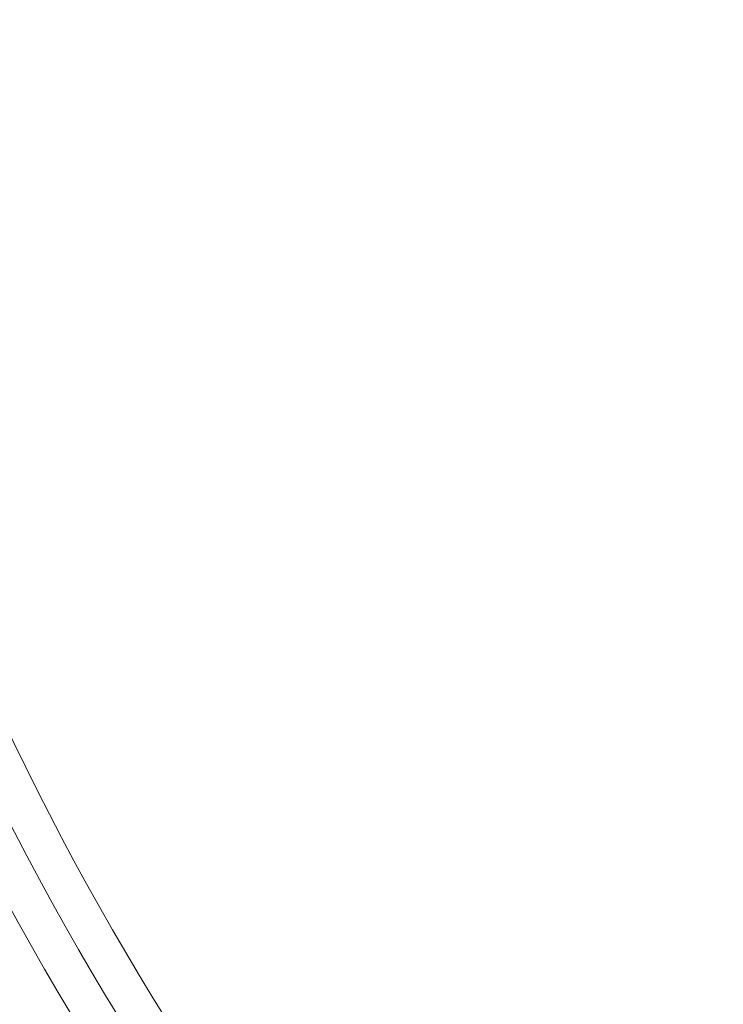
# Model space of a CAD drawing. Units: millimetres. Extents: x -10489 to -2439, y -6379 to 771.
# Drawn here: x -5931 to -5770, y -1464 to -1238 of the extents above; entities that cross this region are included whole.
import ezdxf

# ---------------------------------------------------------------- set-up
doc = ezdxf.new("R2010")
doc.units = ezdxf.units.MM
doc.header["$MEASUREMENT"] = 0
doc.linetypes.add('DGN Style 2', pattern=[89.658021, 53.794813, -35.863208])
for name, color, linetype, lineweight in [('elevate2 - Level 25', 7, 'Continuous', 0), ('elevate2 - Level 27', 7, 'Continuous', 0), ('Level 15', 7, 'Continuous', 0), ('Level 61', 7, 'Continuous', 0)]:
    doc.layers.add(name, color=color, linetype=linetype, lineweight=lineweight)

# ---------------------------------------------------------------- blocks, each defined once
blk = doc.blocks.new('From Smart Solid_84')
at = {"layer": 'elevate2 - Level 27', "color": 16, "linetype": 'Continuous', "lineweight": 13}
for radius in [649.65, 640.65, 640.65, 631.65]:
    blk.add_arc((530.2, -307.68), radius, 132.39658, 167.60342, dxfattribs=at)
blk = doc.blocks.new('From Smart Solid_86')
at = {"layer": 'elevate2 - Level 27', "color": 16, "linetype": 'Continuous', "lineweight": 13}
for radius in [649.65, 640.65, 640.65, 631.65]:
    blk.add_arc((530.2, -307.68), radius, 132.39658, 167.60342, dxfattribs=at)
blk = doc.blocks.new('From Smart Solid_95')
at = {"layer": 'elevate2 - Level 27', "color": 16, "linetype": 'Continuous', "lineweight": 13}
for radius in [649.65, 640.65, 640.65, 631.65]:
    blk.add_arc((530.2, -307.68), radius, 132.39658, 167.60342, dxfattribs=at)
blk = doc.blocks.new('From Smart Solid_96')
at = {"layer": 'elevate2 - Level 27', "color": 16, "linetype": 'Continuous', "lineweight": 13}
for radius in [631.65, 640.65, 640.65, 649.65]:
    blk.add_arc((530.2, 307.68), radius, 192.39658, 227.60342, dxfattribs=at)
blk = doc.blocks.new('From Smart Solid_97')
at = {"layer": 'elevate2 - Level 27', "color": 16, "linetype": 'Continuous', "lineweight": 13}
for radius in [631.65, 640.65, 640.65, 649.65]:
    blk.add_arc((530.2, 307.68), radius, 192.39658, 227.60342, dxfattribs=at)
blk = doc.blocks.new('From Smart Solid_155')
at = {"layer": 'elevate2 - Level 25', "color": 156, "linetype": 'Continuous', "lineweight": 13}
for radius in [408.5, 387.5, 387.5, 366.5]:
    blk.add_arc((0, -32), radius, 0, 180, dxfattribs=at)
blk = doc.blocks.new('elevate2')
at = {"layer": 'elevate2 - Level 25', "color": 156, "linetype": 'Continuous', "lineweight": 13}
blk.add_blockref('From Smart Solid_155', (-5601.0305, -1236.3495), dxfattribs=at)
at = {"layer": 'elevate2 - Level 27', "color": 16, "linetype": 'Continuous', "lineweight": 13}
for name, p in [('From Smart Solid_84', (-5893.0165, -1098.2)), ('From Smart Solid_86', (-5893.0165, -1098.2)), ('From Smart Solid_95', (-5893.0165, -1098.2)), ('From Smart Solid_96', (-5893.0165, -1438.499)), ('From Smart Solid_97', (-5893.0165, -1438.499))]:
    blk.add_blockref(name, p, dxfattribs=at)

msp = doc.modelspace()

# ---------------------------------------------------------------- linework, layer by layer
at = {"layer": 'Level 15', "color": 7, "linetype": 'DGN Style 2', "lineweight": 13, "flags": 128}
msp.add_lwpolyline([(-6887.88, -5243.54, 0.392086), (-4897.92, -5784.45), (-4567.75, -5611.74, 0.060816), (-4268.4, -5405.45), (-4205.76, -5397.31, 0.376857), (-2899.03, -3909.81), (-2899.03, -3272.13, 0.267479), (-3646.75, -1974.41, 0.051225), (-3614.03, -1655.85), (-3614.03, -1268.35, 0.771655), (-7332.52, -293.62), (-8122.95, -293.61, 0.213422), (-9240.99, -793.61), (-9398.53, -793.61, 0.414214), (-10398.53, -1793.61), (-10398.53, -2288.48, 0.414214), (-9398.53, -3288.48), (-9240.99, -3288.48, 0.213422), (-8122.95, -3788.48), (-7526.03, -3788.47), (-7526.03, -4015.85, 0.244379)], format="xyb", close=True, dxfattribs=at)

# ---------------------------------------------------------------- block references
at = {"layer": 'Level 61', "color": 7, "linetype": 'Continuous', "lineweight": 0}
msp.add_blockref('elevate2', (0, 0), dxfattribs=at)

doc.saveas('drawing.dxf')
